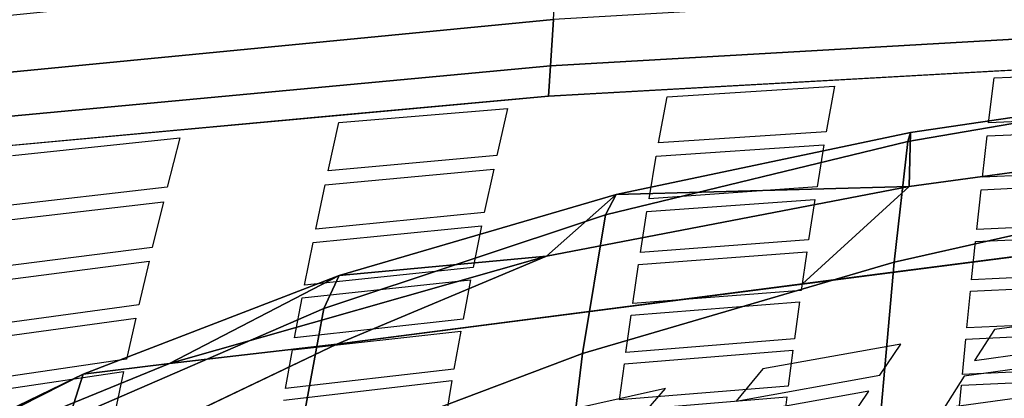
# Model space of a CAD drawing. Units: inches. Extents: x -12.8 to 12.8, y -9.9 to 13.1.
# Drawn here: x -3.4 to -1.4, y 8.4 to 9.1 of the extents above; entities that cross this region are included whole.
import ezdxf

# ---------------------------------------------------------------- set-up
doc = ezdxf.new("R2010")
doc.units = ezdxf.units.IN
doc.header["$MEASUREMENT"] = 0
doc.layers.add('Knoll Seating Chair Seat', color=2, linetype='Continuous')

msp = doc.modelspace()

# ---------------------------------------------------------------- linework, layer by layer
at = {"layer": 'Knoll Seating Chair Seat', "color": 2}
for points in [[(-2.3167, 9.1114, 34.0305), (-2.3091, 9.2283, 34.1337), (-3.4597, 9.1116, 34.145), (-3.4703, 8.9996, 34.0485)], [(-1.1623, 9.087, 33.8911), (-1.1592, 9.1793, 34.022), (-2.3167, 9.1114, 34.0305), (-2.3224, 9.0207, 33.9066)], [(-2.3224, 9.0207, 33.9066), (-2.3167, 9.1114, 34.0305), (-3.4703, 8.9996, 34.0485), (-3.4786, 8.9122, 33.9341)], [(-1.1639, 9.0261, 33.7435), (-1.1623, 9.087, 33.8911), (-2.3224, 9.0207, 33.9066), (-2.3259, 8.9611, 33.7674)], [(-2.3259, 8.9611, 33.7674), (-2.3224, 9.0207, 33.9066), (-3.4786, 8.9122, 33.9341), (-3.4845, 8.8546, 33.8062)]]:
    msp.add_3dface(points, dxfattribs=at)
for points, invisible_edges in [([(-1.4514, 9.01, 33.7494), (-1.4522, 8.9968, 33.6734), (-1.1265, 9.0104, 33.6695), (-1.1639, 9.0261, 33.7435)], 5), ([(-1.7646, 8.9925, 33.7559), (-1.7655, 8.9804, 33.6781), (-1.4522, 8.9968, 33.6734), (-1.4514, 9.01, 33.7494)], 7), ([(-2.0929, 8.9741, 33.7626), (-2.0937, 8.9598, 33.6839), (-1.7655, 8.9804, 33.6781), (-1.7646, 8.9925, 33.7559)], 5), ([(-2.3259, 8.9611, 33.7674), (-2.4063, 8.9368, 33.6905), (-2.0937, 8.9598, 33.6839), (-2.0929, 8.9741, 33.7626)], 7), ([(-2.736, 8.9234, 33.7811), (-2.7375, 8.9089, 33.6984), (-2.4063, 8.9368, 33.6905), (-2.3259, 8.9611, 33.7674)], 5), ([(-3.0476, 8.8947, 33.7916), (-3.0491, 8.8793, 33.7067), (-2.7375, 8.9089, 33.6984), (-2.736, 8.9234, 33.7811)], 7), ([(-3.4845, 8.8546, 33.8062), (-3.3777, 8.8445, 33.7165), (-3.0491, 8.8793, 33.7067), (-3.0476, 8.8947, 33.7916)], 5)]:
    msp.add_3dface(points, dxfattribs=dict(at, invisible_edges=invisible_edges))
at = {"layer": 'Knoll Seating Chair Seat'}
for points, invisible_edges in [([(-1.7655, 8.9804, 33.6781), (-1.7814, 8.891, 33.3417), (-1.4629, 8.9085, 33.3355), (-1.4522, 8.9968, 33.6734)], 10), ([(-2.4063, 8.9368, 33.6905), (-2.4276, 8.8443, 33.3571), (-2.1102, 8.8692, 33.349), (-2.0937, 8.9598, 33.6839)], 10), ([(-1.1387, 8.8973, 33.2301), (-1.136, 8.9226, 33.3302), (-1.4629, 8.9085, 33.3355), (-1.4659, 8.8829, 33.2354)], 5), ([(-3.0491, 8.8793, 33.7067), (-3.0739, 8.7821, 33.3765), (-2.7584, 8.8145, 33.3666), (-2.7375, 8.9089, 33.6984)], 10), ([(-1.4659, 8.8829, 33.2354), (-1.4629, 8.9085, 33.3355), (-1.7814, 8.891, 33.3417), (-1.7859, 8.8651, 33.2415)], 15), ([(-1.7859, 8.8651, 33.2415), (-1.7814, 8.891, 33.3417), (-2.1102, 8.8692, 33.349), (-2.1148, 8.8428, 33.2488)], 5), ([(-2.4276, 8.8443, 33.3571), (-2.4336, 8.8173, 33.2569), (-2.1148, 8.8428, 33.2488), (-2.1102, 8.8692, 33.349)], 15), ([(-1.7859, 8.8651, 33.2415), (-1.7995, 8.7828, 32.9159), (-1.4751, 8.8017, 32.9094), (-1.4659, 8.8829, 33.2354)], 10), ([(-2.7584, 8.8145, 33.3666), (-2.7643, 8.7868, 33.2663), (-2.4336, 8.8173, 33.2569), (-2.4276, 8.8443, 33.3571)], 5), ([(0, 8.8284, 19.7579), (-1.1914, 8.5373, 20.5701), (-2.7417, 8.4737, 19.7905)], 3), ([(-2.4336, 8.8173, 33.2569), (-2.4521, 8.7321, 32.9322), (-2.129, 8.7594, 32.9236), (-2.1148, 8.8428, 33.2488)], 10), ([(-3.0739, 8.7821, 33.3765), (-3.0811, 8.7535, 33.2763), (-2.7643, 8.7868, 33.2663), (-2.7584, 8.8145, 33.3666)], 15), ([(-1.4751, 8.8017, 32.9094), (-1.4778, 8.7772, 32.8093), (-1.1495, 8.7923, 32.8038), (-1.147, 8.8166, 32.9038)], 5), ([(-1.7995, 8.7828, 32.9159), (-1.8035, 8.7581, 32.8158), (-1.4778, 8.7772, 32.8093), (-1.4751, 8.8017, 32.9094)], 15), ([(-3.4035, 8.7444, 33.3879), (-3.4109, 8.7148, 33.2877), (-3.0811, 8.7535, 33.2763), (-3.0739, 8.7821, 33.3765)], 5), ([(-3.0811, 8.7535, 33.2763), (-3.1033, 8.6637, 32.9525), (-2.7826, 8.6996, 32.942), (-2.7643, 8.7868, 33.2663)], 10), ([(-2.129, 8.7594, 32.9236), (-2.1331, 8.7343, 32.8235), (-1.8035, 8.7581, 32.8158), (-1.7995, 8.7828, 32.9159)], 5), ([(-1.8035, 8.7581, 32.8158), (-1.8159, 8.6789, 32.4884), (-1.4862, 8.6989, 32.4818), (-1.4778, 8.7772, 32.8093)], 10), ([(-2.4521, 8.7321, 32.9322), (-2.4575, 8.7065, 32.8321), (-2.1331, 8.7343, 32.8235), (-2.129, 8.7594, 32.9236)], 15), ([(-2.7826, 8.6996, 32.942), (-2.788, 8.6734, 32.8419), (-2.4575, 8.7065, 32.8321), (-2.4521, 8.7321, 32.9322)], 5), ([(-2.4575, 8.7065, 32.8321), (-2.4741, 8.6247, 32.5048), (-2.1458, 8.6541, 32.4961), (-2.1331, 8.7343, 32.8235)], 10), ([(-1.4862, 8.6989, 32.4818), (-1.4886, 8.6755, 32.3823), (-1.1594, 8.6912, 32.377), (-1.1572, 8.7144, 32.4764)], 5), ([(-3.1033, 8.6637, 32.9525), (-3.1098, 8.6367, 32.8525), (-2.788, 8.6734, 32.8419), (-2.7826, 8.6996, 32.942)], 15), ([(-1.8159, 8.6789, 32.4884), (-1.8194, 8.6552, 32.3887), (-1.4886, 8.6755, 32.3823), (-1.4862, 8.6989, 32.4818)], 15), ([(-3.1098, 8.6367, 32.8525), (-3.13, 8.5508, 32.5255), (-2.8045, 8.59, 32.5147), (-2.788, 8.6734, 32.8419)], 10), ([(-2.1458, 8.6541, 32.4961), (-2.1495, 8.6302, 32.3963), (-1.8194, 8.6552, 32.3887), (-1.8159, 8.6789, 32.4884)], 5), ([(-1.8194, 8.6552, 32.3887), (-1.8305, 8.5795, 32.0629), (-1.4963, 8.6004, 32.0561), (-1.4886, 8.6755, 32.3823)], 10), ([(-3.4337, 8.622, 32.9645), (-3.4404, 8.5941, 32.8644), (-3.1098, 8.6367, 32.8525), (-3.1033, 8.6637, 32.9525)], 5), ([(-2.4741, 8.6247, 32.5048), (-2.479, 8.6003, 32.4049), (-2.1495, 8.6302, 32.3963), (-2.1458, 8.6541, 32.4961)], 15), ([(-2.8045, 8.59, 32.5147), (-2.8093, 8.5651, 32.4146), (-2.479, 8.6003, 32.4049), (-2.4741, 8.6247, 32.5048)], 5), ([(-2.479, 8.6003, 32.4049), (-2.4938, 8.5227, 32.0798), (-2.1608, 8.5539, 32.0708), (-2.1495, 8.6302, 32.3963)], 10), ([(-1.1666, 8.6164, 32.0506), (-1.4985, 8.578, 31.9567), (-1.1687, 8.594, 31.9511)], 9), ([(-1.1666, 8.6164, 32.0506), (-1.4963, 8.6004, 32.0561), (-1.4985, 8.578, 31.9567)], 10), ([(-1.8337, 8.5569, 31.9636), (-1.4963, 8.6004, 32.0561), (-1.8305, 8.5795, 32.0629)], 11), ([(-1.8337, 8.5569, 31.9636), (-1.4985, 8.578, 31.9567), (-1.4963, 8.6004, 32.0561)], 11), ([(-3.13, 8.5508, 32.5255), (-3.1359, 8.5251, 32.4254), (-2.8093, 8.5651, 32.4146), (-2.8045, 8.59, 32.5147)], 15), ([(-2.1641, 8.5311, 31.9715), (-1.8305, 8.5795, 32.0629), (-2.1608, 8.5539, 32.0708)], 9), ([(-2.1641, 8.5311, 31.9715), (-1.8337, 8.5569, 31.9636), (-1.8305, 8.5795, 32.0629)], 10), ([(-1.8337, 8.5569, 31.9636), (-1.8438, 8.484, 31.6376), (-1.5056, 8.5056, 31.6304), (-1.4985, 8.578, 31.9567)], 10), ([(-3.1359, 8.5251, 32.4254), (-3.1542, 8.4441, 32.1012), (-2.8241, 8.4862, 32.09), (-2.8093, 8.5651, 32.4146)], 10), ([(-3.4611, 8.5055, 32.5376), (-3.4671, 8.4791, 32.4373), (-3.1359, 8.5251, 32.4254), (-3.13, 8.5508, 32.5255)], 5), ([(-1.1914, 8.5373, 20.5701), (-1.4512, 8.5024, 20.5873), (-2.7417, 8.4737, 19.7905)], 10), ([(-2.1608, 8.5539, 32.0708), (-2.4938, 8.5227, 32.0798), (-2.4981, 8.4995, 31.9807)], 11), ([(-2.1641, 8.5311, 31.9715), (-2.1608, 8.5539, 32.0708), (-2.4981, 8.4995, 31.9807)], 11), ([(-2.8284, 8.4627, 31.991), (-2.4938, 8.5227, 32.0798), (-2.8241, 8.4862, 32.09)], 9), ([(-2.8284, 8.4627, 31.991), (-2.4981, 8.4995, 31.9807), (-2.4938, 8.5227, 32.0798)], 10), ([(-2.4981, 8.4995, 31.9807), (-2.5116, 8.4249, 31.6553), (-2.1744, 8.4576, 31.6458), (-2.1641, 8.5311, 31.9715)], 10), ([(-1.1754, 8.5218, 31.6246), (-1.5077, 8.4838, 31.5301), (-1.1774, 8.5001, 31.5244)], 9), ([(-1.1754, 8.5218, 31.6246), (-1.5056, 8.5056, 31.6304), (-1.5077, 8.4838, 31.5301)], 10), ([(-1.4512, 8.5024, 20.5873), (-1.6349, 8.4737, 20.6015), (-2.7417, 8.4737, 19.7905)], 11), ([(-1.5056, 8.5056, 31.6304), (-1.8468, 8.4619, 31.5371), (-1.5077, 8.4838, 31.5301)], 11), ([(-1.5056, 8.5056, 31.6304), (-1.8438, 8.484, 31.6376), (-1.8468, 8.4619, 31.5371)], 11), ([(-1.6764, 8.4128, 20.8009), (-1.6349, 8.4737, 20.6015), (-1.4512, 8.5024, 20.5873), (-1.4908, 8.442, 20.7867)], 10), ([(-3.1542, 8.4441, 32.1012), (-3.1596, 8.4199, 32.0024), (-2.8241, 8.4862, 32.09)], 11), ([(-2.8284, 8.4627, 31.991), (-2.8241, 8.4862, 32.09), (-3.1596, 8.4199, 32.0024)], 11), ([(-2.1774, 8.4353, 31.5452), (-1.8438, 8.484, 31.6376), (-2.1744, 8.4576, 31.6458)], 9), ([(-2.1774, 8.4353, 31.5452), (-1.8468, 8.4619, 31.5371), (-1.8438, 8.484, 31.6376)], 10), ([(-1.8468, 8.4619, 31.5371), (-1.8561, 8.3916, 31.2114), (-1.5143, 8.414, 31.204), (-1.5077, 8.4838, 31.5301)], 10), ([(-2.7417, 8.4737, 19.7905), (-3.8216, 7.8734, 20.9038), (-5.2321, 7.2833, 19.869)], 3), ([(-2.7417, 8.4737, 19.7905), (-3.5265, 7.9851, 20.8485), (-3.8216, 7.8734, 20.9038)], 9), ([(-3.323, 8.0551, 20.8131), (-3.5265, 7.9851, 20.8485), (-2.7417, 8.4737, 19.7905)], 11), ([(-3.323, 8.0551, 20.8131), (-2.7417, 8.4737, 19.7905), (-3.0369, 8.1458, 20.7668)], 3), ([(-3.1596, 8.4199, 32.0024), (-3.1764, 8.3423, 31.6777), (-2.8419, 8.387, 31.6659), (-2.8284, 8.4627, 31.991)], 10), ([(-2.8361, 8.2046, 20.7369), (-3.0369, 8.1458, 20.7668), (-2.7417, 8.4737, 19.7905)], 11), ([(-2.5604, 8.2789, 20.6993), (-2.8361, 8.2046, 20.7369), (-2.7417, 8.4737, 19.7905)], 10), ([(-2.366, 8.3267, 20.6751), (-2.5604, 8.2789, 20.6993), (-2.7417, 8.4737, 19.7905)], 11), ([(-2.0964, 8.387, 20.6448), (-2.366, 8.3267, 20.6751), (-2.7417, 8.4737, 19.7905)], 10), ([(-1.9057, 8.4253, 20.6256), (-2.0964, 8.387, 20.6448), (-2.7417, 8.4737, 19.7905)], 11), ([(-1.6349, 8.4737, 20.6015), (-1.9057, 8.4253, 20.6256), (-2.7417, 8.4737, 19.7905)], 10), ([(-1.2245, 8.4782, 20.7692), (-1.2411, 8.448, 20.8717), (-1.4908, 8.442, 20.7867)], 3), ([(-3.1542, 8.4441, 32.1012), (-3.4909, 8.371, 32.0149), (-3.1596, 8.4199, 32.0024)], 9), ([(-3.1542, 8.4441, 32.1012), (-3.4855, 8.3958, 32.1136), (-3.4909, 8.371, 32.0149)], 10), ([(-2.1744, 8.4576, 31.6458), (-2.5116, 8.4249, 31.6553), (-2.5155, 8.4023, 31.5547)], 11), ([(-2.1774, 8.4353, 31.5452), (-2.1744, 8.4576, 31.6458), (-2.5155, 8.4023, 31.5547)], 11), ([(-1.5108, 8.411, 20.89), (-1.6764, 8.4128, 20.8009), (-1.4908, 8.442, 20.7867)], 11), ([(-1.5108, 8.411, 20.89), (-1.4908, 8.442, 20.7867), (-1.2411, 8.448, 20.8717)], 3), ([(-2.8459, 8.364, 31.5652), (-2.5116, 8.4249, 31.6553), (-2.8419, 8.387, 31.6659)], 9), ([(-2.8459, 8.364, 31.5652), (-2.5155, 8.4023, 31.5547), (-2.5116, 8.4249, 31.6553)], 10), ([(-2.5155, 8.4023, 31.5547), (-2.5278, 8.3305, 31.2297), (-2.1868, 8.3645, 31.2198), (-2.1774, 8.4353, 31.5452)], 10), ([(-2.1524, 8.3229, 20.8448), (-2.0964, 8.387, 20.6448), (-1.9057, 8.4253, 20.6256), (-1.9581, 8.3622, 20.8256)], 10), ([(-1.1837, 8.4306, 31.1981), (-1.5162, 8.393, 31.104), (-1.1856, 8.4097, 31.0982)], 9), ([(-1.1837, 8.4306, 31.1981), (-1.5143, 8.414, 31.204), (-1.5162, 8.393, 31.104)], 10), ([(-1.6764, 8.4128, 20.8009), (-1.6978, 8.3813, 20.9047), (-1.9581, 8.3622, 20.8256)], 3), ([(-1.8561, 8.3916, 31.2114), (-1.8588, 8.3704, 31.1114), (-1.5162, 8.393, 31.104), (-1.5143, 8.414, 31.204)], 15), ([(-1.7401, 8.319, 21.1126), (-1.6978, 8.3813, 20.9047), (-1.5108, 8.411, 20.89), (-1.5504, 8.3489, 21.0989)], 10), ([(-1.5108, 8.411, 20.89), (-1.6978, 8.3813, 20.9047), (-1.6764, 8.4128, 20.8009)], 11), ([(-3.1764, 8.3423, 31.6777), (-3.1814, 8.3187, 31.577), (-2.8419, 8.387, 31.6659)], 11), ([(-2.8459, 8.364, 31.5652), (-2.8419, 8.387, 31.6659), (-3.1814, 8.3187, 31.577)], 11), ([(-2.1895, 8.3431, 31.1197), (-1.8561, 8.3916, 31.2114), (-2.1868, 8.3645, 31.2198)], 9), ([(-2.1895, 8.3431, 31.1197), (-1.8588, 8.3704, 31.1114), (-1.8561, 8.3916, 31.2114)], 10), ([(-1.8588, 8.3704, 31.1114), (-1.8675, 8.3024, 30.785), (-1.5224, 8.3256, 30.7775), (-1.5162, 8.393, 31.104)], 10), ([(-1.2741, 8.3866, 21.0817), (-1.2898, 8.3568, 21.1847), (-1.5504, 8.3489, 21.0989)], 3), ([(-1.9848, 8.3295, 20.9305), (-1.9581, 8.3622, 20.8256), (-1.6978, 8.3813, 20.9047)], 3)]:
    msp.add_3dface(points, dxfattribs=dict(at, invisible_edges=invisible_edges))
for points in [[(-1.6212, 8.8719, 18.6035), (-1.2173, 8.9414, 18.6002), (-1.2221, 8.948, 18.9786), (-1.6161, 8.8894, 18.991)], [(-1.2221, 8.948, 18.9786), (-1.2348, 8.8359, 19.4973), (-1.6188, 8.7832, 19.5099), (-1.6161, 8.8894, 18.991)], [(-1.6481, 8.6349, 18.179), (-1.2312, 8.7291, 18.1782), (-1.2173, 8.9414, 18.6002), (-1.6212, 8.8719, 18.6035)], [(-1.6161, 8.8894, 18.991), (-2.1937, 8.768, 19.0096), (-2.2144, 8.7281, 18.612), (-1.6212, 8.8719, 18.6035)], [(-2.1937, 8.768, 19.0096), (-1.6161, 8.8894, 18.991), (-1.6188, 8.7832, 19.5099), (-2.1937, 8.768, 19.0096)], [(-1.6481, 8.6349, 18.179), (-1.6212, 8.8719, 18.6035), (-2.2144, 8.7281, 18.612), (-2.2597, 8.4553, 18.1947)], [(-1.8278, 8.592, 19.7796), (-1.6188, 8.7832, 19.5099), (-1.2348, 8.8359, 19.4973), (-1.3708, 8.6511, 19.7742)], [(-2.7417, 8.4737, 19.7905), (-2.3302, 8.6469, 19.5191), (-1.6188, 8.7832, 19.5099), (-1.8278, 8.592, 19.7796)], [(-2.3302, 8.6469, 19.5191), (-2.1937, 8.768, 19.0096), (-1.6188, 8.7832, 19.5099), (-2.3302, 8.6469, 19.5191)], [(-2.1937, 8.768, 19.0096), (-2.7369, 8.6089, 19.0289), (-2.7669, 8.5436, 18.6264), (-2.2144, 8.7281, 18.612)], [(-2.3302, 8.6469, 19.5191), (-2.7369, 8.6089, 19.0289), (-2.1937, 8.768, 19.0096), (-2.3302, 8.6469, 19.5191)], [(-2.2597, 8.4553, 18.1947), (-2.2144, 8.7281, 18.612), (-2.7669, 8.5436, 18.6264), (-2.8225, 8.2425, 18.2246)], [(-1.6923, 8.1401, 17.8284), (-1.2621, 8.2494, 17.8135), (-1.2312, 8.7291, 18.1782), (-1.6481, 8.6349, 18.179)], [(-3.0697, 8.4359, 19.5191), (-2.7369, 8.6089, 19.0289), (-2.3302, 8.6469, 19.5191), (-3.0697, 8.4359, 19.5191)], [(-2.7417, 8.4737, 19.7905), (-3.0697, 8.4359, 19.5191), (-2.3302, 8.6469, 19.5191), (-2.7417, 8.4737, 19.7905)], [(-1.6481, 8.6349, 18.179), (-2.2597, 8.4553, 18.1947), (-2.32, 7.9507, 17.8742), (-1.6923, 8.1401, 17.8284)], [(-3.2668, 8.3267, 18.6473), (-2.7669, 8.5436, 18.6264), (-2.7369, 8.6089, 19.0289), (-3.239, 8.4152, 19.0493)], [(-3.0697, 8.4359, 19.5191), (-3.239, 8.4152, 19.0493), (-2.7369, 8.6089, 19.0289), (-3.0697, 8.4359, 19.5191)], [(-3.3208, 8.0118, 18.2645), (-2.8225, 8.2425, 18.2246), (-2.7669, 8.5436, 18.6264), (-3.2668, 8.3267, 18.6473)], [(-3.3643, 8.1761, 19.8101), (-3.7287, 8.1663, 19.5191), (-3.0697, 8.4359, 19.5191), (-2.7417, 8.4737, 19.7905)], [(-2.2597, 8.4553, 18.1947), (-2.8225, 8.2425, 18.2246), (-2.8903, 7.7438, 17.9373), (-2.32, 7.9507, 17.8742)], [(-3.239, 8.4152, 19.0493), (-3.0697, 8.4359, 19.5191), (-3.7287, 8.1663, 19.5191), (-3.239, 8.4152, 19.0493)], [(-3.2668, 8.3267, 18.6473), (-3.239, 8.4152, 19.0493), (-3.7088, 8.1874, 19.0682), (-3.7342, 8.0792, 18.6728)], [(-3.239, 8.4152, 19.0493), (-3.7287, 8.1663, 19.5191), (-3.7088, 8.1874, 19.0682), (-3.239, 8.4152, 19.0493)]]:
    msp.add_3dface(points, dxfattribs=at)

doc.saveas('drawing.dxf')
